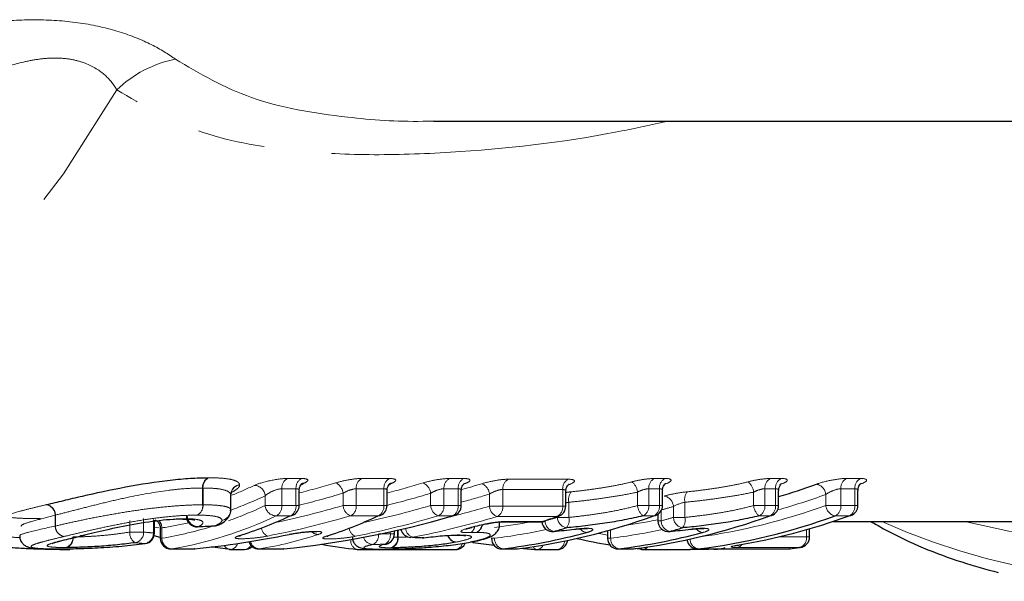
# Model space of a CAD drawing. Units: millimetres. Extents: x 104 to 300, y 32 to 273.
# Drawn here: x 220 to 239, y 38 to 48 of the extents above; entities that cross this region are included whole.
import ezdxf

# ---------------------------------------------------------------- set-up
doc = ezdxf.new("R2010")
doc.units = ezdxf.units.MM
doc.linetypes.add('PHANTOM', pattern=[12.7, 6.35, -1.27, 1.27, -1.27, 1.27, -1.27])

msp = doc.modelspace()

# ---------------------------------------------------------------- linework, layer by layer
at = {"color": 7, "linetype": 'Continuous', "lineweight": 25}
for p, q in [((227.933, 46.483), (243.44, 46.483)), ((224.136, 39.487), (224.157, 39.551)), ((225.414, 39.281), (225.414, 39.562)), ((227.062, 39.281), (227.062, 39.562)), ((228.453, 39.281), (228.453, 39.562)), ((230.412, 39.268), (230.412, 39.548)), ((232.225, 39.281), (232.225, 39.562)), ((234.401, 39.281), (234.401, 39.562)), ((235.888, 39.281), (235.888, 39.562)), ((224.134, 39.199), (224.134, 39.473)), ((222.703, 38.765), (222.703, 39.005)), ((223.235, 39.027), (223.242, 39.027)), ((229.171, 38.923), (229.171, 38.973)), ((229.265, 38.978), (229.951, 38.978)), ((232.14, 39.117), (232.14, 38.992)), ((235.421, 38.983), (240.266, 38.983)), ((222.812, 38.846), (222.812, 38.668)), ((223.512, 38.881), (223.531, 38.886)), ((223.828, 38.898), (223.848, 38.902)), ((227.2, 38.753), (227.2, 38.806)), ((228.653, 38.872), (228.634, 38.871)), ((230.183, 38.793), (230.191, 38.796)), ((230.573, 38.835), (230.577, 38.838)), ((231.194, 38.81), (231.194, 38.668)), ((232.359, 38.793), (232.367, 38.796)), ((232.748, 38.835), (232.753, 38.838)), ((234.981, 38.693), (234.981, 38.846)), ((221.339, 38.714), (221.316, 38.712)), ((221.331, 38.712), (221.339, 38.714)), ((222.812, 38.683), (222.695, 38.711)), ((225.244, 38.741), (225.227, 38.739)), ((227.537, 38.685), (227.506, 38.683)), ((227.751, 38.677), (227.721, 38.675)), ((227.751, 38.677), (227.752, 38.676)), ((228.404, 38.728), (228.378, 38.725)), ((228.378, 38.724), (228.392, 38.724)), ((228.42, 38.728), (228.392, 38.725)), ((228.64, 38.598), (228.622, 38.596)), ((221.115, 38.452), (221.109, 38.452)), ((222.521, 38.567), (222.529, 38.567)), ((223.012, 38.468), (223.437, 38.468)), ((223.457, 38.469), (223.45, 38.469)), ((224.131, 38.456), (224.392, 38.456)), ((224.66, 38.468), (225.109, 38.468)), ((225.129, 38.469), (225.122, 38.469)), ((226.524, 38.456), (228.345, 38.456)), ((226.957, 38.463), (226.968, 38.464)), ((227.017, 38.555), (227.049, 38.559)), ((227.928, 38.505), (227.926, 38.506)), ((229.219, 38.468), (229.48, 38.468)), ((229.492, 38.469), (229.504, 38.469)), ((229.871, 38.456), (230.251, 38.456)), ((231.394, 38.468), (231.655, 38.468)), ((231.668, 38.469), (231.68, 38.469)), ((231.843, 38.456), (231.705, 38.473)), ((231.855, 38.456), (232.751, 38.456)), ((232.881, 38.468), (234.593, 38.468)), ((234.617, 38.469), (234.605, 38.469)), ((234.809, 38.495), (234.795, 38.494))]:
    msp.add_line(p, q, dxfattribs=at)
at = {"color": 8, "linetype": 'PHANTOM', "lineweight": 18}
for p, q in [((225.193, 39.788), (225.459, 39.788)), ((226.588, 39.788), (227.107, 39.788)), ((228.231, 39.788), (228.498, 39.788)), ((229.336, 39.774), (230.457, 39.774)), ((232.07, 39.788), (232.27, 39.788)), ((234.246, 39.788), (234.446, 39.788)), ((235.672, 39.788), (235.933, 39.788)), ((223.605, 39.294), (223.605, 39.609)), ((223.613, 39.609), (223.613, 39.294)), ((225.355, 39.595), (225.09, 39.595)), ((225.09, 39.595), (225.09, 39.281)), ((225.355, 39.281), (225.355, 39.595)), ((226.239, 39.281), (226.239, 39.512)), ((227.003, 39.595), (226.485, 39.595)), ((226.485, 39.595), (226.485, 39.281)), ((227.003, 39.281), (227.003, 39.595)), ((227.879, 39.281), (227.879, 39.51)), ((228.395, 39.595), (228.128, 39.595)), ((228.128, 39.595), (228.128, 39.281)), ((228.395, 39.281), (228.395, 39.595)), ((228.981, 39.268), (228.981, 39.496)), ((230.354, 39.581), (229.232, 39.581)), ((229.232, 39.581), (229.232, 39.268)), ((230.354, 39.268), (230.354, 39.581)), ((231.757, 39.281), (231.757, 39.532)), ((232.167, 39.595), (231.967, 39.595)), ((231.967, 39.595), (231.967, 39.281)), ((232.167, 39.281), (232.167, 39.595)), ((233.933, 39.281), (233.933, 39.532)), ((234.342, 39.595), (234.143, 39.595)), ((234.143, 39.595), (234.143, 39.281)), ((234.342, 39.281), (234.342, 39.595)), ((235.829, 39.595), (235.568, 39.595)), ((235.568, 39.595), (235.568, 39.281)), ((235.829, 39.281), (235.829, 39.595)), ((224.134, 39.199), (224.134, 39.479)), ((224.134, 39.475), (224.134, 39.199)), ((224.778, 39.281), (224.778, 39.464)), ((230.47, 39.343), (230.47, 39.058)), ((232.646, 39.343), (232.646, 39.058)), ((235.285, 39.281), (235.285, 39.488)), ((223.605, 39.294), (223.613, 39.294)), ((224.134, 39.199), (224.134, 39.199)), ((224.778, 39.281), (225.09, 39.281)), ((225.09, 39.281), (225.355, 39.281)), ((225.355, 39.281), (225.414, 39.281)), ((226.239, 39.281), (226.485, 39.281)), ((226.485, 39.281), (227.003, 39.281)), ((227.003, 39.281), (227.062, 39.281)), ((227.879, 39.281), (228.128, 39.281)), ((228.128, 39.281), (228.395, 39.281)), ((228.395, 39.281), (228.453, 39.281)), ((228.981, 39.268), (229.232, 39.268)), ((229.232, 39.268), (230.354, 39.268)), ((230.354, 39.268), (230.412, 39.268)), ((231.757, 39.281), (231.967, 39.281)), ((231.967, 39.281), (232.167, 39.281)), ((232.167, 39.281), (232.225, 39.281)), ((232.199, 39.182), (232.199, 38.992)), ((232.429, 39.058), (232.429, 39.262)), ((233.933, 39.281), (234.143, 39.281)), ((234.143, 39.281), (234.342, 39.281)), ((234.342, 39.281), (234.401, 39.281)), ((235.285, 39.281), (235.568, 39.281)), ((235.568, 39.281), (235.829, 39.281)), ((235.829, 39.281), (235.888, 39.281)), ((220.841, 38.897), (220.841, 39.099)), ((220.846, 39.102), (220.846, 38.897)), ((222.238, 38.782), (222.238, 39.003)), ((222.5, 39.039), (222.5, 38.782)), ((222.682, 38.765), (222.682, 39.02)), ((225.249, 39.088), (224.984, 39.088)), ((226.897, 39.088), (226.378, 39.088)), ((228.288, 39.088), (228.022, 39.088)), ((230.247, 39.074), (229.125, 39.074)), ((229.297, 38.983), (229.983, 38.983)), ((230.009, 38.992), (230.023, 38.992)), ((230.023, 38.997), (230.023, 38.992)), ((230.253, 39.058), (230.253, 39.075)), ((230.253, 39.058), (230.47, 39.058)), ((232.06, 39.088), (231.86, 39.088)), ((232.14, 38.992), (232.199, 38.992)), ((232.429, 39.058), (232.646, 39.058)), ((234.236, 39.088), (234.036, 39.088)), ((235.723, 39.088), (235.462, 39.088)), ((220.841, 38.897), (220.846, 38.897)), ((222.238, 38.782), (222.5, 38.782)), ((222.682, 38.765), (222.703, 38.765)), ((222.842, 38.861), (222.842, 38.668)), ((227.122, 38.753), (227.122, 38.788)), ((227.26, 38.688), (227.26, 38.819)), ((227.269, 38.821), (227.269, 38.688)), ((231.253, 38.827), (231.253, 38.668)), ((234.923, 38.693), (234.923, 38.829)), ((221.331, 38.712), (221.306, 38.709)), ((222.812, 38.668), (222.842, 38.668)), ((227.122, 38.753), (227.2, 38.753)), ((227.189, 38.69), (227.26, 38.688)), ((229.019, 38.668), (229.077, 38.668)), ((231.194, 38.668), (231.253, 38.668)), ((234.401, 38.693), (234.923, 38.693)), ((234.923, 38.693), (234.981, 38.693)), ((223.012, 38.468), (223.025, 38.469)), ((223.025, 38.469), (223.45, 38.469)), ((223.45, 38.469), (223.437, 38.468)), ((224.66, 38.468), (224.672, 38.469)), ((224.672, 38.469), (225.122, 38.469)), ((225.109, 38.468), (225.122, 38.469)), ((229.231, 38.469), (229.219, 38.468)), ((229.231, 38.469), (229.492, 38.469)), ((229.492, 38.469), (229.48, 38.468)), ((231.407, 38.469), (231.394, 38.468)), ((231.407, 38.469), (231.668, 38.469)), ((231.668, 38.469), (231.655, 38.468)), ((232.881, 38.468), (232.893, 38.469)), ((232.893, 38.469), (234.605, 38.469)), ((234.795, 38.494), (233.628, 38.494)), ((234.605, 38.469), (234.593, 38.468))]:
    msp.add_line(p, q, dxfattribs=at)
at = {"color": 8, "linetype": 'PHANTOM', "lineweight": 18, "flags": 128}
for points in [[(209.975, 38.983), (210.252, 38.987), (211.746, 39.13), (213.223, 39.476), (214.67, 40.021), (216.073, 40.761), (217.42, 41.687), (218.697, 42.793), (219.893, 44.067), (220.997, 45.498), (221.998, 47.072)], [(229.262, 38.978), (229.265, 38.978), (229.297, 38.983)], [(229.951, 38.978), (229.952, 38.978), (229.983, 38.983)], [(222.687, 38.882), (222.708, 38.877), (222.782, 38.86)], [(231.006, 38.759), (231.071, 38.748), (231.194, 38.727)], [(233.21, 38.462), (233.223, 38.463), (233.245, 38.468)]]:
    msp.add_lwpolyline(points, dxfattribs=at)
at = {"color": 7, "linetype": 'Continuous', "lineweight": 25, "flags": 128}
for points in [[(225.464, 39.691), (225.485, 39.699), (225.516, 39.704)], [(227.113, 39.691), (227.134, 39.699), (227.165, 39.705)], [(223.235, 39.027), (223.239, 39.027), (223.27, 39.033)], [(223.242, 39.027), (223.246, 39.027), (223.278, 39.033)], [(225.249, 39.088), (225.28, 39.093), (225.298, 39.1)], [(226.897, 39.088), (226.928, 39.093), (226.947, 39.1)], [(228.309, 39.089), (228.309, 39.089), (228.288, 39.088)], [(230.014, 38.988), (230.01, 38.987), (229.983, 38.983)], [(230.28, 39.08), (230.274, 39.078), (230.247, 39.074)], [(232.06, 39.088), (232.087, 39.091), (232.093, 39.093)], [(234.236, 39.088), (234.263, 39.091), (234.269, 39.093)], [(235.723, 39.088), (235.75, 39.091), (235.756, 39.093)], [(223.908, 38.919), (223.881, 38.908), (223.848, 38.902)], [(224.278, 38.71), (224.31, 38.715), (224.314, 38.716)], [(224.12, 38.456), (223.795, 38.498), (223.764, 38.503)], [(233.186, 38.462), (233.222, 38.463), (233.243, 38.468)]]:
    msp.add_lwpolyline(points, dxfattribs=at)
at = {"color": 8, "linetype": 'PHANTOM', "lineweight": 18}
for centre, radius, start, end in [((223.514, 45.513), 2.175, 101.1564, 134.2125), ((240.977, 51.003), 12.41, 255.6066, 316.8893), ((241.582, 50.682), 12.822, 245.8477, 318.5888), ((223.806, 39.628), 0.202, 120.1856, 185.1962), ((223.814, 39.624), 0.202, 117.962, 184.0484), ((225.291, 39.611), 0.201, 118.8793, 184.629), ((225.556, 39.611), 0.201, 118.8793, 184.629), ((226.006, 39.491), 0.233, 5.1759, 66.8332), ((226.685, 39.611), 0.201, 118.8793, 184.629), ((227.204, 39.611), 0.201, 118.8793, 184.629), ((227.649, 39.49), 0.231, 5.1688, 67.9028), ((228.329, 39.611), 0.201, 118.8793, 184.629), ((228.595, 39.611), 0.201, 118.8793, 184.629), ((228.753, 39.476), 0.229, 5.0163, 68.7017), ((229.433, 39.597), 0.201, 118.7348, 184.6546), ((230.554, 39.597), 0.201, 118.7348, 184.6546), ((231.473, 39.503), 0.285, 5.7987, 51.0935), ((232.168, 39.611), 0.201, 118.8793, 184.629), ((232.367, 39.611), 0.201, 118.8793, 184.629), ((233.649, 39.503), 0.285, 5.7987, 51.0935), ((234.343, 39.611), 0.201, 118.8793, 184.629), ((234.543, 39.611), 0.201, 118.8793, 184.629), ((235.069, 39.468), 0.217, 5.1994, 79.5866), ((235.769, 39.611), 0.201, 118.8793, 184.629), ((236.03, 39.611), 0.201, 118.8793, 184.629), ((224.333, 39.476), 0.2, 100.1402, 179.1428), ((224.332, 39.474), 0.198, 99.5555, 179.6295), ((224.567, 39.446), 0.212, 4.8293, 88.4328), ((230.698, 39.395), 0.234, 142.093, 192.7356), ((232.873, 39.395), 0.234, 142.093, 192.7356), ((232.22, 39.252), 0.21, 2.8563, 79.3267), ((231.192, 50.688), 11.925, 285.5221, 290.0769), ((220.637, 39.096), 0.204, 0.9113, 79.9265), ((220.642, 39.099), 0.204, 0.7327, 78.3422), ((223.407, 39.276), 0.2, 298.9032, 5.4083), ((223.413, 39.28), 0.2, 296.7049, 4.2871), ((223.934, 39.202), 0.2, 279.5454, 359.2155), ((223.936, 39.2), 0.198, 279.0147, 359.6686), ((224.989, 39.299), 0.212, 184.9074, 268.4615), ((224.891, 39.264), 0.2, 297.6099, 4.8558), ((225.156, 39.264), 0.2, 297.6099, 4.8558), ((226.469, 39.3), 0.232, 184.7533, 246.809), ((226.286, 39.264), 0.2, 297.6099, 4.8558), ((226.804, 39.264), 0.2, 297.6099, 4.8558), ((228.108, 39.3), 0.23, 184.7689, 247.8801), ((227.929, 39.264), 0.2, 297.6099, 4.8558), ((228.196, 39.264), 0.2, 297.6099, 4.8558), ((229.208, 39.287), 0.228, 184.6354, 248.6806), ((229.033, 39.251), 0.199, 297.466, 4.8817), ((230.155, 39.251), 0.199, 297.466, 4.8817), ((232.038, 39.306), 0.282, 185.1243, 230.9999), ((231.768, 39.264), 0.2, 297.6099, 4.8558), ((231.968, 39.264), 0.2, 297.6099, 4.8558), ((229.06, 50.538), 11.768, 285.4667, 286.6349), ((231.284, 50.291), 11.714, 277.8963, 289.9727), ((234.213, 39.306), 0.282, 185.1243, 230.9999), ((233.944, 39.264), 0.2, 297.6099, 4.8558), ((234.144, 39.264), 0.2, 297.6099, 4.8558), ((235.501, 39.3), 0.217, 185.0778, 259.5725), ((235.369, 39.264), 0.2, 297.6099, 4.8558), ((235.63, 39.264), 0.2, 297.6099, 4.8558), ((222.616, 38.852), 0.226, 2.0751, 41.0353), ((223.524, 39.093), 0.207, 183.1497, 272.0965), ((227.676, 50.089), 11.308, 277.1156, 280.7001), ((226.887, 50.432), 11.862, 285.3302, 286.4883), ((230.23, 38.999), 0.207, 181.9779, 259.2369), ((230.463, 39.068), 0.209, 182.7572, 259.3164), ((230.246, 39.007), 0.23, 320.8198, 12.6591), ((229.843, 50.142), 11.361, 278.4535, 281.6633), ((229.062, 50.432), 11.862, 285.3302, 286.4883), ((232.406, 38.999), 0.207, 181.9779, 259.2369), ((232.638, 39.068), 0.209, 182.7572, 259.3164), ((232.421, 39.007), 0.23, 320.8198, 12.6591), ((221.044, 38.9), 0.203, 180.8512, 259.9201), ((221.049, 38.9), 0.204, 180.6333, 258.3342), ((222.458, 38.77), 0.22, 176.8738, 237.7385), ((222.302, 38.778), 0.198, 281.0456, 1.1164), ((222.484, 38.761), 0.198, 280.7234, 1.1984), ((224.899, 38.889), 0.194, 188.9639, 247.919), ((225.772, 38.912), 0.173, 224.073, 271.0843), ((226.527, 38.873), 0.176, 185.8421, 252.1826), ((227.608, 38.872), 0.199, 185.0005, 249.2143), ((228.556, 38.905), 0.149, 299.14, 353.5539), ((228.675, 38.94), 0.174, 289.9519, 352.8103), ((228.67, 38.932), 0.168, 292.4425, 354.4883), ((227.672, 50.021), 11.44, 277.0566, 281.9809), ((230.816, 38.932), 0.158, 213.5746, 264.8404), ((229.847, 50.021), 11.44, 277.0566, 281.9809), ((232.992, 38.932), 0.158, 213.5746, 264.8404), ((220.985, 38.672), 0.187, 287.2272, 6.2751), ((220.993, 38.67), 0.186, 289.0648, 7.1548), ((223.038, 38.664), 0.196, 178.8691, 266.195), ((224.679, 38.652), 0.183, 194.4411, 267.9277), ((226.549, 38.618), 0.168, 171.851, 253.706), ((226.801, 38.739), 0.188, 196.377, 268.8242), ((226.718, 38.718), 0.185, 295.2548, 7.1943), ((226.936, 38.724), 0.188, 295.5565, 8.8557), ((227.073, 38.669), 0.188, 285.9527, 5.7284), ((227.085, 38.665), 0.186, 288.6362, 7.0567), ((228.375, 38.77), 0.181, 196.0587, 259.5614), ((228.382, 38.774), 0.182, 197.3054, 261.2602), ((229.268, 38.656), 0.191, 176.5215, 258.7873), ((230.223, 38.621), 0.167, 279.8797, 358.3598), ((231.444, 38.656), 0.191, 176.5215, 258.7873), ((232.929, 38.653), 0.188, 180.01, 259.0947), ((234.737, 38.671), 0.187, 288.0581, 6.6827), ((224.131, 38.584), 0.129, 202.8436, 259.8479), ((224.115, 38.602), 0.147, 276.136, 346.9504), ((224.382, 38.591), 0.136, 274.4097, 337.4973), ((228.329, 38.602), 0.147, 276.176, 347.3979), ((229.873, 38.524), 0.07, 190.2501, 254.5244), ((229.858, 38.594), 0.139, 275.2529, 337.275), ((231.845, 38.564), 0.108, 229.2445, 262.8715), ((231.85, 38.577), 0.121, 272.1327, 324.7234), ((232.749, 38.566), 0.11, 270.741, 307.5688), ((232.749, 38.566), 0.11, 272.0503, 307.538), ((233.603, 38.623), 0.131, 280.6024, 327.2501)]:
    msp.add_arc(centre, radius, start, end, dxfattribs=at)
at = {"color": 7, "linetype": 'Continuous', "lineweight": 25}
for centre, radius, start, end in [((231.042, 50.808), 11.847, 286.4701, 290.0739), ((225.214, 39.281), 0.2, 295.0574, 0), ((226.862, 39.281), 0.2, 295.2534, 360), ((228.253, 39.281), 0.2, 286.3253, 360), ((230.212, 39.268), 0.2, 289.7058, 0), ((232.025, 39.281), 0.2, 289.8863, 0), ((234.201, 39.281), 0.2, 289.8863, 360), ((235.688, 39.281), 0.2, 289.8863, 0), ((223.501, 39.081), 0.2, 180, 272.8954), ((228.028, 50.179), 11.802, 277.1244, 289.9772), ((229.951, 39.178), 0.2, 270, 288.4042), ((230.164, 38.992), 0.2, 183.8527, 275.3582), ((226.11, 50.624), 12.268, 288.4054, 289.707), ((230.204, 50.179), 11.802, 277.1244, 289.9772), ((232.34, 38.992), 0.2, 180, 275.3582), ((231.43, 50.179), 11.802, 277.1244, 289.9772), ((231.668, 50.258), 11.884, 279.5033, 289.9502), ((222.503, 38.765), 0.2, 277.4879, 0), ((223.818, 39.097), 0.2, 272.9434, 297.0398), ((227.514, 38.883), 0.2, 194.0962, 267.8051), ((227.8, 50.005), 11.624, 277.0718, 284.966), ((227.027, 50.338), 11.968, 285.3302, 286.4883), ((229.975, 50.005), 11.624, 277.0718, 284.966), ((229.203, 50.338), 11.968, 285.3302, 286.4883), ((223.012, 38.668), 0.2, 180, 270), ((224.66, 38.668), 0.2, 199.405, 270), ((227, 38.753), 0.2, 284.2629, 0), ((227.729, 38.875), 0.2, 267.8357, 276.7388), ((228.345, 38.656), 0.2, 270, 336.8597), ((229.219, 38.668), 0.2, 180, 270), ((230.251, 38.656), 0.2, 270, 352.0783), ((233.173, 49.995), 11.615, 257.2857, 260.4125), ((231.394, 38.668), 0.2, 180, 270), ((232.881, 38.668), 0.2, 187.8448, 270), ((234.781, 38.693), 0.2, 278.0081, 0), ((223.437, 38.668), 0.2, 270, 275.6968), ((224.131, 38.656), 0.2, 263.466, 270), ((224.392, 38.656), 0.2, 270, 314.6718), ((225.109, 38.668), 0.2, 270, 275.7166), ((227.821, 49.871), 11.489, 260.0381, 263.4608), ((226.524, 38.656), 0.2, 263.466, 270), ((229.48, 38.668), 0.2, 270, 277.0476), ((229.871, 38.656), 0.2, 265.2486, 270), ((231.655, 38.668), 0.2, 270, 277.0476), ((231.855, 38.656), 0.2, 263.466, 270), ((234.593, 38.668), 0.2, 270, 277.0476), ((233.2, 49.829), 11.447, 277.0478, 278.0084)]:
    msp.add_arc(centre, radius, start, end, dxfattribs=at)
at = {"color": 8, "linetype": 'PHANTOM', "lineweight": 18}
for centre, major_axis, ratio, start_param, end_param in [((221.188, 60.983), (0, 22), 0.877947, 3.36218, 3.398642), ((222.901, 60.983), (0, 22), 0.865488, 3.361902, 3.398341), ((224.102, 60.983), (0, 22), 0.855911, 3.375133, 3.39572), ((221.672, 60.983), (0, 22), 0.536299, 3.353479, 3.389977), ((221.292, 60.983), (0, 22.2), 0.876408, 3.355046, 3.398642), ((223.008, 60.983), (0, 22.2), 0.864061, 3.354518, 3.398341), ((224.212, 60.983), (0, 22.2), 0.85457, 3.367077, 3.39572), ((221.843, 60.983), (0, 22.2), 0.537837, 3.332853, 3.389977), ((221.793, 60.983), (0, 22.4), 0.537837, 3.333684, 3.392002), ((221.374, 60.983), (0, 22.4), 0.876408, 3.325299, 3.392002), ((223.083, 60.983), (0, 22.4), 0.864061, 3.324428, 3.392002), ((224.281, 60.983), (0, 22.4), 0.85457, 3.341751, 3.389639), ((221.843, 60.983), (0, 22.2), 0.537837, 3.225366, 3.267609), ((221.963, 60.983), (0, 22.6), 0.539335, 3.228789, 3.392002), ((221.478, 60.983), (0, 22.6), 0.87491, 3.31169, 3.392002), ((223.19, 60.983), (0, 22.6), 0.862672, 3.310762, 3.392002), ((224.391, 60.983), (0, 22.6), 0.853265, 3.305475, 3.389639), ((226.719, 60.983), (31.678, 0), 0.707107, 4.57881, 4.584584), ((221.793, 60.983), (0, 22.4), 0.537837, 3.228789, 3.310168), ((226.54, 60.983), (31.537, 0), 0.716619, 4.57881, 4.584584), ((223.602, 60.983), (0, 22.6), 0.543726, 3.228789, 3.319398), ((210.139, 60.983), (137.86, 0), 0.162484, 4.834285, 4.835895), ((210.017, 60.983), (138.001, 0), 0.163767, 4.834285, 4.835895)]:
    msp.add_ellipse(centre, major_axis=major_axis, ratio=ratio, start_param=start_param, end_param=end_param, dxfattribs=at)
at = {"color": 7, "linetype": 'Continuous', "lineweight": 25}
for centre, major_axis, ratio, start_param, end_param in [((222.467, 60.983), (0, 22), 0.54563, 3.393486, 3.398416), ((224.142, 60.983), (0, 22), 0.540745, 3.393436, 3.398534), ((222.177, 60.983), (0, 22.6), 0.548501, 3.31191, 3.392002), ((223.406, 60.983), (0, 22.6), 0.871789, 3.228789, 3.392002), ((223.852, 60.983), (0, 22.6), 0.543703, 3.310574, 3.392002), ((203.563, 60.983), (95.177, 0), 0.237453, 4.923766, 4.927172), ((224.612, 60.983), (0, 22.6), 0.861278, 3.349752, 3.358291), ((221.728, 60.983), (0, 22.6), 0.874807, 3.228789, 3.319501), ((243.282, 60.983), (96.504, 0), 0.234186, 4.548506, 4.550758), ((231.633, 60.983), (0, 22.6), 0.972031, 3.006241, 3.024541), ((231.633, 60.983), (0, 22.6), 0.972031, 3.048379, 3.060779)]:
    msp.add_ellipse(centre, major_axis=major_axis, ratio=ratio, start_param=start_param, end_param=end_param, dxfattribs=at)
at = {"color": 8, "linetype": 'PHANTOM', "lineweight": 18}
for points, knots in [([(217.5, 47.946), (217.965, 48.061), (218.443, 48.169), (219.195, 48.293), (219.451, 48.327), (219.981, 48.375), (220.25, 48.388), (220.788, 48.382), (221.057, 48.362), (221.57, 48.287), (221.818, 48.231), (222.265, 48.092), (222.469, 48.008), (222.818, 47.833), (222.967, 47.74), (223.094, 47.647)], [0, 0, 0, 0, 0.25, 0.25, 0.375, 0.375, 0.5, 0.5, 0.625, 0.625, 0.75, 0.75, 0.875, 0.875, 1, 1, 1, 1]), ([(221.998, 47.072), (221.944, 47.166), (221.873, 47.258), (221.681, 47.432), (221.556, 47.514), (221.323, 47.603), (221.235, 47.627), (221.054, 47.66), (220.96, 47.668), (220.765, 47.67), (220.666, 47.664), (220.471, 47.64), (220.376, 47.623), (220.095, 47.56), (219.912, 47.503), (219.567, 47.376), (219.402, 47.306), (218.919, 47.087), (218.614, 46.927), (218.32, 46.767)], [0, 0, 0, 0, 0.125, 0.125, 0.25, 0.25, 0.3125, 0.3125, 0.375, 0.375, 0.4375, 0.4375, 0.5, 0.5, 0.625, 0.625, 0.75, 0.75, 1, 1, 1, 1]), ([(223.094, 47.647), (223.547, 47.38), (224.47, 46.836), (226.12, 46.561), (227.302, 46.469), (227.867, 46.487), (227.933, 46.489)], [0, 0, 0, 0, 0.348491, 0.710269, 0.965807, 1, 1, 1, 1]), ([(232.325, 46.483), (232.018, 46.416), (230.614, 46.112), (228.73, 45.908), (226.712, 45.835), (225.098, 45.929), (223.431, 46.228), (222.48, 46.788), (221.998, 47.072)], [0, 0, 0, 0, 0.075424, 0.344637, 0.481756, 0.618818, 0.806769, 1, 1, 1, 1]), ([(223.719, 39.802), (223.802, 39.801), (223.882, 39.799), (224.023, 39.789), (224.084, 39.781), (224.186, 39.759), (224.225, 39.745), (224.266, 39.721), (224.277, 39.712), (224.292, 39.693), (224.295, 39.683), (224.298, 39.673)], [0, 0, 0, 0, 0.25, 0.25, 0.5, 0.5, 0.75, 0.75, 0.875, 0.875, 1, 1, 1, 1]), ([(225.193, 39.788), (225.106, 39.788), (224.98, 39.771), (224.744, 39.72), (224.635, 39.687), (224.573, 39.658)], [0, 0, 0, 0, 0.5, 0.5, 1, 1, 1, 1]), ([(225.516, 39.704), (225.563, 39.727), (225.584, 39.748), (225.564, 39.779), (225.524, 39.788), (225.459, 39.788)], [0, 0, 0, 0, 0.5, 0.5, 1, 1, 1, 1]), ([(226.588, 39.788), (226.524, 39.788), (226.439, 39.779), (226.262, 39.749), (226.173, 39.728), (226.098, 39.705)], [0, 0, 0, 0, 0.5, 0.5, 1, 1, 1, 1]), ([(227.165, 39.705), (227.212, 39.727), (227.232, 39.748), (227.212, 39.779), (227.171, 39.788), (227.107, 39.788)], [0, 0, 0, 0, 0.5, 0.5, 1, 1, 1, 1]), ([(228.231, 39.788), (228.166, 39.788), (228.081, 39.779), (227.901, 39.748), (227.811, 39.727), (227.736, 39.704)], [0, 0, 0, 0, 0.5, 0.5, 1, 1, 1, 1]), ([(228.518, 39.69), (228.533, 39.696), (228.58, 39.713), (228.615, 39.74), (228.619, 39.766), (228.582, 39.784), (228.526, 39.787), (228.498, 39.788)], [0, 0, 0, 0, 0.118952, 0.345797, 0.565676, 0.782572, 1, 1, 1, 1]), ([(229.336, 39.774), (229.27, 39.774), (229.184, 39.765), (229.002, 39.733), (228.911, 39.712), (228.836, 39.689)], [0, 0, 0, 0, 0.5, 0.5, 1, 1, 1, 1]), ([(230.46, 39.668), (230.533, 39.695), (230.575, 39.722), (230.575, 39.761), (230.533, 39.774), (230.457, 39.774)], [0, 0, 0, 0, 0.5, 0.5, 1, 1, 1, 1]), ([(230.514, 39.538), (230.605, 39.547), (230.7, 39.558), (230.891, 39.583), (230.987, 39.597), (231.181, 39.627), (231.278, 39.644), (231.467, 39.681), (231.562, 39.702), (231.652, 39.725)], [0, 0, 0, 0, 0.25, 0.25, 0.5, 0.5, 0.75, 0.75, 1, 1, 1, 1]), ([(232.07, 39.788), (232.016, 39.788), (231.946, 39.781), (231.8, 39.759), (231.723, 39.744), (231.652, 39.725)], [0, 0, 0, 0, 0.5, 0.5, 1, 1, 1, 1]), ([(232.273, 39.681), (232.346, 39.708), (232.388, 39.735), (232.388, 39.775), (232.346, 39.788), (232.27, 39.788)], [0, 0, 0, 0, 0.5, 0.5, 1, 1, 1, 1]), ([(232.689, 39.538), (232.78, 39.547), (232.875, 39.558), (233.066, 39.583), (233.163, 39.597), (233.356, 39.627), (233.453, 39.644), (233.643, 39.681), (233.738, 39.702), (233.828, 39.725)], [0, 0, 0, 0, 0.25, 0.25, 0.5, 0.5, 0.75, 0.75, 1, 1, 1, 1]), ([(234.246, 39.788), (234.192, 39.788), (234.122, 39.781), (233.975, 39.759), (233.899, 39.744), (233.828, 39.725)], [0, 0, 0, 0, 0.5, 0.5, 1, 1, 1, 1]), ([(234.448, 39.681), (234.522, 39.708), (234.564, 39.735), (234.564, 39.775), (234.522, 39.788), (234.446, 39.788)], [0, 0, 0, 0, 0.5, 0.5, 1, 1, 1, 1]), ([(235.672, 39.788), (235.596, 39.788), (235.491, 39.775), (235.283, 39.735), (235.182, 39.708), (235.108, 39.681)], [0, 0, 0, 0, 0.5, 0.5, 1, 1, 1, 1]), ([(235.935, 39.681), (236.008, 39.708), (236.05, 39.735), (236.051, 39.775), (236.008, 39.788), (235.933, 39.788)], [0, 0, 0, 0, 0.5, 0.5, 1, 1, 1, 1]), ([(223.605, 39.609), (223.509, 39.608), (223.411, 39.606), (223.195, 39.592), (223.078, 39.58), (222.713, 39.533), (222.449, 39.486), (222.059, 39.403), (221.932, 39.374), (221.688, 39.316), (221.569, 39.286), (221.343, 39.229), (221.237, 39.201), (221.034, 39.149), (220.94, 39.124), (220.846, 39.102)], [0, 0, 0, 0, 0.125, 0.125, 0.25, 0.25, 0.5, 0.5, 0.625, 0.625, 0.75, 0.75, 0.875, 0.875, 1, 1, 1, 1]), ([(224.134, 39.479), (224.131, 39.488), (224.128, 39.498), (224.116, 39.518), (224.106, 39.527), (224.07, 39.552), (224.035, 39.567), (223.943, 39.589), (223.887, 39.597), (223.76, 39.607), (223.687, 39.609), (223.613, 39.609)], [0, 0, 0, 0, 0.125, 0.125, 0.25, 0.25, 0.5, 0.5, 0.75, 0.75, 1, 1, 1, 1]), ([(224.299, 39.669), (224.299, 39.659), (224.298, 39.648), (224.285, 39.626), (224.275, 39.614), (224.238, 39.579), (224.199, 39.554), (224.154, 39.53)], [0, 0, 0, 0, 0.25, 0.25, 0.5, 0.5, 1, 1, 1, 1]), ([(224.778, 39.464), (224.809, 39.493), (224.86, 39.525), (224.977, 39.576), (225.044, 39.595), (225.09, 39.595)], [0, 0, 0, 0, 0.5, 0.5, 1, 1, 1, 1]), ([(225.355, 39.595), (225.369, 39.594), (225.397, 39.591), (225.414, 39.578), (225.412, 39.566), (225.411, 39.562)], [0, 0, 0, 0, 0.40819, 0.824885, 1, 1, 1, 1]), ([(226.239, 39.512), (226.275, 39.534), (226.317, 39.554), (226.406, 39.585), (226.451, 39.595), (226.485, 39.595)], [0, 0, 0, 0, 0.5, 0.5, 1, 1, 1, 1]), ([(227.003, 39.595), (227.017, 39.594), (227.045, 39.591), (227.062, 39.578), (227.06, 39.566), (227.059, 39.562)], [0, 0, 0, 0, 0.4081896, 0.8248854, 1, 1, 1, 1]), ([(227.879, 39.51), (227.915, 39.532), (227.958, 39.553), (228.048, 39.585), (228.094, 39.595), (228.128, 39.595)], [0, 0, 0, 0, 0.5, 0.5, 1, 1, 1, 1]), ([(228.395, 39.595), (228.408, 39.594), (228.436, 39.591), (228.453, 39.578), (228.451, 39.566), (228.451, 39.562)], [0, 0, 0, 0, 0.408518, 0.82555, 1, 1, 1, 1]), ([(228.981, 39.496), (229.017, 39.518), (229.061, 39.539), (229.152, 39.571), (229.198, 39.581), (229.232, 39.581)], [0, 0, 0, 0, 0.5, 0.5, 1, 1, 1, 1]), ([(230.354, 39.581), (230.367, 39.58), (230.395, 39.577), (230.412, 39.564), (230.41, 39.552), (230.41, 39.548)], [0, 0, 0, 0, 0.408635, 0.825641, 1, 1, 1, 1]), ([(230.514, 39.538), (230.496, 39.536), (230.464, 39.533), (230.429, 39.528), (230.412, 39.525)], [0, 0, 0, 0, 0.520776, 1, 1, 1, 1]), ([(231.757, 39.532), (231.654, 39.511), (231.548, 39.489), (231.333, 39.452), (231.224, 39.436), (231.004, 39.404), (230.896, 39.39), (230.68, 39.363), (230.573, 39.352), (230.47, 39.343)], [0, 0, 0, 0, 0.25, 0.25, 0.5, 0.5, 0.75, 0.75, 1, 1, 1, 1]), ([(231.757, 39.532), (231.791, 39.55), (231.828, 39.565), (231.902, 39.588), (231.939, 39.595), (231.967, 39.595)], [0, 0, 0, 0, 0.5, 0.5, 1, 1, 1, 1]), ([(232.167, 39.595), (232.18, 39.594), (232.208, 39.591), (232.225, 39.578), (232.223, 39.566), (232.223, 39.562)], [0, 0, 0, 0, 0.40819, 0.824885, 1, 1, 1, 1]), ([(232.689, 39.538), (232.616, 39.531), (232.535, 39.519), (232.384, 39.491), (232.313, 39.474), (232.259, 39.458)], [0, 0, 0, 0, 0.5, 0.5, 1, 1, 1, 1]), ([(233.933, 39.532), (233.83, 39.511), (233.723, 39.489), (233.509, 39.452), (233.399, 39.436), (233.18, 39.404), (233.072, 39.39), (232.856, 39.363), (232.749, 39.352), (232.646, 39.343)], [0, 0, 0, 0, 0.25, 0.25, 0.5, 0.5, 0.75, 0.75, 1, 1, 1, 1]), ([(233.933, 39.532), (233.967, 39.55), (234.004, 39.565), (234.078, 39.588), (234.114, 39.595), (234.143, 39.595)], [0, 0, 0, 0, 0.5, 0.5, 1, 1, 1, 1]), ([(234.342, 39.595), (234.356, 39.594), (234.384, 39.591), (234.401, 39.578), (234.399, 39.566), (234.398, 39.562)], [0, 0, 0, 0, 0.40819, 0.824885, 1, 1, 1, 1]), ([(235.285, 39.488), (235.321, 39.514), (235.369, 39.54), (235.473, 39.581), (235.528, 39.595), (235.568, 39.595)], [0, 0, 0, 0, 0.5, 0.5, 1, 1, 1, 1]), ([(235.829, 39.595), (235.843, 39.594), (235.871, 39.591), (235.888, 39.578), (235.886, 39.566), (235.885, 39.562)], [0, 0, 0, 0, 0.40819, 0.824885, 1, 1, 1, 1]), ([(230.415, 39.329), (230.425, 39.332), (230.443, 39.338), (230.461, 39.341), (230.47, 39.343)], [0, 0, 0, 0, 0.522246, 1, 1, 1, 1]), ([(220.569, 39.036), (220.52, 39.037), (220.472, 39.037), (220.382, 39.037), (220.34, 39.038), (220.222, 39.041), (220.154, 39.044), (219.996, 39.056), (219.95, 39.07), (219.976, 39.11), (220.054, 39.138), (220.243, 39.19), (220.318, 39.209), (220.484, 39.251), (220.577, 39.273), (220.673, 39.296)], [0, 0, 0, 0, 0.0625, 0.0625, 0.125, 0.125, 0.25, 0.25, 0.5, 0.5, 0.75, 0.75, 0.875, 0.875, 1, 1, 1, 1]), ([(220.846, 38.897), (220.939, 38.919), (221.034, 38.94), (221.237, 38.985), (221.343, 39.008), (221.57, 39.054), (221.688, 39.077), (221.934, 39.121), (222.063, 39.143), (222.322, 39.184), (222.454, 39.203), (222.712, 39.236), (222.837, 39.25), (223.08, 39.273), (223.196, 39.281), (223.411, 39.292), (223.509, 39.294), (223.605, 39.294)], [0, 0, 0, 0, 0.125, 0.125, 0.25, 0.25, 0.375, 0.375, 0.5, 0.5, 0.625, 0.625, 0.75, 0.75, 0.875, 0.875, 1, 1, 1, 1]), ([(223.613, 39.294), (223.687, 39.294), (223.76, 39.293), (223.886, 39.285), (223.942, 39.279), (224.034, 39.264), (224.07, 39.253), (224.107, 39.235), (224.116, 39.229), (224.128, 39.216), (224.131, 39.208), (224.134, 39.199)], [0, 0, 0, 0, 0.25, 0.25, 0.5, 0.5, 0.75, 0.75, 0.875, 0.875, 1, 1, 1, 1]), ([(230.47, 39.058), (230.574, 39.068), (230.68, 39.081), (230.896, 39.109), (231.005, 39.125), (231.225, 39.16), (231.333, 39.18), (231.548, 39.227), (231.655, 39.251), (231.757, 39.281)], [0, 0, 0, 0, 0.25, 0.25, 0.5, 0.5, 0.75, 0.75, 1, 1, 1, 1]), ([(232.646, 39.058), (232.75, 39.068), (232.856, 39.081), (233.072, 39.109), (233.181, 39.125), (233.4, 39.16), (233.509, 39.18), (233.724, 39.227), (233.831, 39.251), (233.933, 39.281)], [0, 0, 0, 0, 0.25, 0.25, 0.5, 0.5, 0.75, 0.75, 1, 1, 1, 1]), ([(220.841, 39.099), (220.715, 39.067), (220.462, 39.001), (220.211, 38.928), (220.204, 38.901), (220.202, 38.889)], [0, 0, 0, 0, 0.357816, 0.724145, 1, 1, 1, 1]), ([(223.503, 39.101), (223.416, 39.1), (223.327, 39.098), (223.131, 39.088), (223.026, 39.079), (222.805, 39.056), (222.691, 39.041), (222.457, 39.006), (222.338, 38.986), (222.103, 38.944), (221.988, 38.921), (221.767, 38.876), (221.66, 38.852), (221.457, 38.806), (221.361, 38.784), (221.178, 38.741), (221.093, 38.72), (221.008, 38.7)], [0, 0, 0, 0, 0.125, 0.125, 0.25, 0.25, 0.375, 0.375, 0.5, 0.5, 0.625, 0.625, 0.75, 0.75, 0.875, 0.875, 1, 1, 1, 1]), ([(223.278, 39.033), (223.353, 39.033), (223.421, 39.03), (223.524, 39.016), (223.564, 39.006), (223.608, 38.979), (223.616, 38.963), (223.598, 38.927), (223.572, 38.906), (223.531, 38.886)], [0, 0, 0, 0, 0.25, 0.25, 0.5, 0.5, 0.75, 0.75, 1, 1, 1, 1]), ([(223.967, 39.005), (223.963, 39.02), (223.955, 39.035), (223.912, 39.06), (223.881, 39.07), (223.798, 39.086), (223.748, 39.092), (223.634, 39.099), (223.569, 39.1), (223.503, 39.101)], [0, 0, 0, 0, 0.25, 0.25, 0.5, 0.5, 0.75, 0.75, 1, 1, 1, 1]), ([(223.848, 38.902), (223.884, 38.92), (223.915, 38.938), (223.946, 38.964), (223.954, 38.973), (223.965, 38.989), (223.967, 38.997), (223.967, 39.005)], [0, 0, 0, 0, 0.5, 0.5, 0.75, 0.75, 1, 1, 1, 1]), ([(229.297, 38.983), (229.231, 38.983), (229.145, 38.976), (228.963, 38.949), (228.873, 38.931), (228.797, 38.911)], [0, 0, 0, 0, 0.5, 0.5, 1, 1, 1, 1]), ([(220.18, 38.712), (220.179, 38.716), (220.176, 38.733), (220.341, 38.784), (220.658, 38.856), (220.841, 38.897)], [0, 0, 0, 0, 0.099182, 0.479368, 1, 1, 1, 1]), ([(221.178, 38.693), (221.213, 38.693), (221.248, 38.693), (221.325, 38.695), (221.366, 38.696), (221.494, 38.701), (221.586, 38.707), (221.776, 38.722), (221.873, 38.733), (222.061, 38.756), (222.151, 38.769), (222.238, 38.782)], [0, 0, 0, 0, 0.125, 0.125, 0.25, 0.25, 0.5, 0.5, 0.75, 0.75, 1, 1, 1, 1]), ([(222.815, 38.846), (222.815, 38.847), (222.814, 38.851), (222.832, 38.857), (222.842, 38.861)], [0, 0, 0, 0, 0.408602, 1, 1, 1, 1]), ([(225.776, 38.739), (225.823, 38.755), (225.844, 38.769), (225.826, 38.791), (225.786, 38.797), (225.657, 38.797), (225.572, 38.791), (225.393, 38.77), (225.303, 38.755), (225.227, 38.739)], [0, 0, 0, 0, 0.25, 0.25, 0.5, 0.5, 0.75, 0.75, 1, 1, 1, 1]), ([(228.634, 38.871), (228.522, 38.843), (228.45, 38.815), (228.445, 38.777), (228.514, 38.769), (228.629, 38.774)], [0, 0, 0, 0, 0.5, 0.5, 1, 1, 1, 1]), ([(228.622, 38.596), (228.669, 38.605), (228.715, 38.615), (228.799, 38.635), (228.835, 38.645), (228.933, 38.675), (228.975, 38.696), (229.004, 38.732), (228.993, 38.749), (228.93, 38.766), (228.9, 38.77), (228.828, 38.776), (228.782, 38.777), (228.735, 38.777)], [0, 0, 0, 0, 0.125, 0.125, 0.25, 0.25, 0.5, 0.5, 0.75, 0.75, 0.875, 0.875, 1, 1, 1, 1]), ([(228.735, 38.777), (228.721, 38.777), (228.707, 38.777), (228.693, 38.776), (228.673, 38.776), (228.651, 38.775), (228.629, 38.774)], [0, 0, 0, 0, 0.0000559926, 0.0000559926, 0.0000559926, 0.0001366813, 0.0001366813, 0.0001366813, 0.0001366813]), ([(230.802, 38.774), (230.854, 38.788), (230.891, 38.802), (230.927, 38.828), (230.924, 38.838), (230.879, 38.852), (230.835, 38.855), (230.721, 38.853), (230.651, 38.847), (230.577, 38.838)], [0, 0, 0, 0, 0.25, 0.25, 0.5, 0.5, 0.75, 0.75, 1, 1, 1, 1]), ([(232.977, 38.774), (233.03, 38.788), (233.067, 38.802), (233.102, 38.828), (233.1, 38.838), (233.055, 38.852), (233.011, 38.855), (232.897, 38.853), (232.827, 38.847), (232.753, 38.838)], [0, 0, 0, 0, 0.25, 0.25, 0.5, 0.5, 0.75, 0.75, 1, 1, 1, 1]), ([(219.307, 38.745), (219.386, 38.737), (219.598, 38.716), (219.897, 38.694), (220.109, 38.683), (220.181, 38.679)], [0, 0, 0, 0, 0.281404, 0.755166, 1, 1, 1, 1]), ([(221.008, 38.7), (220.93, 38.681), (220.852, 38.663), (220.713, 38.628), (220.65, 38.612), (220.54, 38.582), (220.493, 38.568), (220.425, 38.543), (220.403, 38.532), (220.385, 38.512), (220.389, 38.504), (220.422, 38.49), (220.451, 38.484), (220.536, 38.476), (220.593, 38.473), (220.69, 38.47), (220.724, 38.47), (220.799, 38.469), (220.839, 38.469), (220.879, 38.469)], [0, 0, 0, 0, 0.125, 0.125, 0.25, 0.25, 0.375, 0.375, 0.5, 0.5, 0.625, 0.625, 0.75, 0.75, 0.875, 0.875, 0.9375, 0.9375, 1, 1, 1, 1]), ([(221.041, 38.494), (220.975, 38.494), (220.913, 38.495), (220.813, 38.499), (220.771, 38.502), (220.686, 38.516), (220.674, 38.53), (220.752, 38.569), (220.84, 38.593), (221.05, 38.647), (221.176, 38.677), (221.306, 38.709)], [0, 0, 0, 0, 0.125, 0.125, 0.25, 0.25, 0.5, 0.5, 0.75, 0.75, 1, 1, 1, 1]), ([(224.278, 38.71), (224.23, 38.695), (224.208, 38.682), (224.226, 38.663), (224.266, 38.658), (224.394, 38.658), (224.479, 38.663), (224.659, 38.681), (224.749, 38.694), (224.826, 38.709)], [0, 0, 0, 0, 0.25, 0.25, 0.5, 0.5, 0.75, 0.75, 1, 1, 1, 1]), ([(225.918, 38.705), (225.87, 38.69), (225.849, 38.677), (225.869, 38.658), (225.91, 38.654), (226.04, 38.654), (226.125, 38.659), (226.306, 38.677), (226.397, 38.69), (226.473, 38.705)], [0, 0, 0, 0, 0.25, 0.25, 0.5, 0.5, 0.75, 0.75, 1, 1, 1, 1]), ([(227.269, 38.688), (227.316, 38.688), (227.371, 38.688), (227.442, 38.692), (227.454, 38.693)], [0, 0, 0, 0, 0.835493, 1, 1, 1, 1]), ([(228.42, 38.728), (228.494, 38.727), (228.558, 38.724), (228.634, 38.709), (228.65, 38.698), (228.635, 38.671), (228.598, 38.656), (228.497, 38.625), (228.428, 38.609), (228.354, 38.595)], [0, 0, 0, 0, 0.25, 0.25, 0.5, 0.5, 0.75, 0.75, 1, 1, 1, 1]), ([(227.124, 38.489), (227.096, 38.489), (227.068, 38.489), (227.019, 38.491), (226.998, 38.492), (226.946, 38.496), (226.924, 38.501), (226.901, 38.518), (226.937, 38.534), (227.017, 38.555)], [0, 0, 0, 0, 0.125, 0.125, 0.25, 0.25, 0.5, 0.5, 1, 1, 1, 1]), ([(233.63, 38.537), (233.555, 38.525), (233.512, 38.514), (233.51, 38.498), (233.552, 38.494), (233.628, 38.494)], [0, 0, 0, 0, 0.5, 0.5, 1, 1, 1, 1])]:
    msp.add_open_spline(points, degree=3, knots=knots, dxfattribs=at)
at = {"color": 7, "linetype": 'Continuous', "lineweight": 25}
for points, knots in [([(220.683, 39.299), (220.786, 39.323), (220.89, 39.349), (221.113, 39.402), (221.229, 39.43), (221.603, 39.516), (221.875, 39.575), (222.444, 39.682), (222.732, 39.728), (223.129, 39.773), (223.257, 39.784), (223.493, 39.799), (223.6, 39.801), (223.705, 39.802)], [0, 0, 0, 0, 0.125, 0.125, 0.25, 0.25, 0.5, 0.5, 0.75, 0.75, 0.875, 0.875, 1, 1, 1, 1]), ([(225.418, 39.562), (225.417, 39.572), (225.413, 39.602), (225.431, 39.645), (225.456, 39.68), (225.472, 39.694), (225.477, 39.697), (225.475, 39.696), (225.475, 39.696)], [0, 0, 0, 0, 0.140429, 0.422404, 0.654951, 0.841621, 0.998894, 1, 1, 1, 1]), ([(227.065, 39.562), (227.064, 39.572), (227.061, 39.602), (227.079, 39.645), (227.104, 39.68), (227.119, 39.694), (227.125, 39.697), (227.123, 39.696), (227.123, 39.696)], [0, 0, 0, 0, 0.1404285, 0.4224036, 0.6549514, 0.8416212, 0.9988938, 1, 1, 1, 1]), ([(228.457, 39.562), (228.456, 39.57), (228.452, 39.599), (228.469, 39.641), (228.493, 39.678), (228.51, 39.693), (228.516, 39.697), (228.514, 39.696), (228.514, 39.696)], [0, 0, 0, 0, 0.111972, 0.399933, 0.636527, 0.828458, 0.984929, 1, 1, 1, 1]), ([(230.416, 39.548), (230.415, 39.558), (230.412, 39.588), (230.43, 39.631), (230.454, 39.666), (230.47, 39.681), (230.476, 39.684), (230.474, 39.683), (230.474, 39.683)], [0, 0, 0, 0, 0.136107, 0.417694, 0.649827, 0.836923, 0.99249, 1, 1, 1, 1]), ([(232.229, 39.562), (232.228, 39.572), (232.225, 39.602), (232.243, 39.645), (232.267, 39.68), (232.283, 39.694), (232.288, 39.697), (232.287, 39.696), (232.287, 39.696)], [0, 0, 0, 0, 0.140429, 0.422404, 0.654951, 0.841621, 0.998894, 1, 1, 1, 1]), ([(234.405, 39.562), (234.404, 39.572), (234.401, 39.602), (234.419, 39.645), (234.443, 39.68), (234.459, 39.694), (234.464, 39.697), (234.462, 39.696), (234.462, 39.696)], [0, 0, 0, 0, 0.140429, 0.422404, 0.654951, 0.841621, 0.998894, 1, 1, 1, 1]), ([(235.891, 39.562), (235.89, 39.572), (235.887, 39.602), (235.905, 39.645), (235.93, 39.68), (235.945, 39.694), (235.951, 39.697), (235.949, 39.696), (235.949, 39.696)], [0, 0, 0, 0, 0.140429, 0.422404, 0.654951, 0.841621, 0.998894, 1, 1, 1, 1]), ([(223.907, 38.92), (223.92, 38.926), (223.981, 38.957), (224.053, 38.995), (224.129, 39.123), (224.134, 39.193), (224.134, 39.207), (224.134, 39.212)], [0, 0, 0, 0, 0.117504, 0.560526, 0.781588, 0.918758, 1, 1, 1, 1]), ([(221.316, 38.712), (221.449, 38.743), (221.586, 38.778), (221.895, 38.849), (222.066, 38.887), (222.43, 38.954), (222.621, 38.983), (222.887, 39.013), (222.972, 39.021), (223.09, 39.028), (223.128, 39.03), (223.201, 39.032), (223.236, 39.033), (223.27, 39.033)], [0, 0, 0, 0, 0.25, 0.25, 0.5, 0.5, 0.75, 0.75, 0.875, 0.875, 0.9375, 0.9375, 1, 1, 1, 1]), ([(222.717, 39.012), (222.728, 39.006), (222.757, 38.989), (222.791, 38.94), (222.813, 38.888), (222.81, 38.855), (222.809, 38.846)], [0, 0, 0, 0, 0.1972465, 0.5156654, 0.8675935, 1, 1, 1, 1]), ([(223.238, 39.026), (223.271, 39.027), (223.361, 39.027), (223.445, 39.015), (223.456, 39.012), (223.46, 39.011)], [0, 0, 0, 0, 0.274587, 0.748245, 1, 1, 1, 1]), ([(228.829, 38.915), (228.846, 38.92), (228.896, 38.933), (229.005, 38.953), (229.127, 38.97), (229.218, 38.978), (229.251, 38.978), (229.262, 38.978)], [0, 0, 0, 0, 0.127958, 0.391575, 0.662761, 0.886034, 1, 1, 1, 1]), ([(231.86, 39.088), (231.746, 39.059), (231.627, 39.034), (231.387, 38.988), (231.265, 38.967), (231.021, 38.931), (230.899, 38.915), (230.658, 38.885), (230.54, 38.872), (230.424, 38.862)], [0, 0, 0, 0, 0.25, 0.25, 0.5, 0.5, 0.75, 0.75, 1, 1, 1, 1]), ([(234.036, 39.088), (233.922, 39.059), (233.802, 39.034), (233.562, 38.988), (233.441, 38.967), (233.196, 38.931), (233.074, 38.915), (232.834, 38.885), (232.715, 38.872), (232.6, 38.862)], [0, 0, 0, 0, 0.25, 0.25, 0.5, 0.5, 0.75, 0.75, 1, 1, 1, 1]), ([(236.128, 38.983), (236.219, 38.93), (236.771, 38.616), (237.571, 38.287), (238.29, 38.087), (238.518, 38.024)], [0, 0, 0, 0, 0.119627, 0.720583, 1, 1, 1, 1]), ([(225.244, 38.74), (225.25, 38.742), (225.287, 38.75), (225.383, 38.766), (225.51, 38.783), (225.623, 38.792), (225.697, 38.794), (225.736, 38.792), (225.741, 38.792), (225.743, 38.791)], [0, 0, 0, 0, 0.039277, 0.239759, 0.452856, 0.641025, 0.804574, 0.924123, 1, 1, 1, 1]), ([(228.553, 38.848), (228.55, 38.845), (228.542, 38.839), (228.536, 38.836), (228.538, 38.837), (228.555, 38.844), (228.59, 38.856), (228.632, 38.866), (228.654, 38.872)], [0, 0, 0, 0, 0.061464, 0.172341, 0.30027, 0.46529, 0.716829, 1, 1, 1, 1]), ([(228.643, 38.599), (228.667, 38.603), (228.815, 38.631), (228.961, 38.673), (229.08, 38.738), (229.144, 38.811), (229.175, 38.88), (229.169, 38.918), (229.168, 38.924)], [0, 0, 0, 0, 0.096723, 0.600231, 0.755828, 0.872681, 0.979605, 1, 1, 1, 1]), ([(230.573, 38.835), (230.585, 38.836), (230.636, 38.843), (230.713, 38.849), (230.782, 38.851), (230.817, 38.849), (230.82, 38.848), (230.821, 38.848)], [0, 0, 0, 0, 0.101408, 0.420246, 0.692254, 0.885986, 1, 1, 1, 1]), ([(232.748, 38.835), (232.761, 38.836), (232.811, 38.843), (232.889, 38.849), (232.958, 38.851), (232.993, 38.849), (232.996, 38.848), (232.997, 38.848)], [0, 0, 0, 0, 0.1014083, 0.420246, 0.6922536, 0.8859857, 1, 1, 1, 1]), ([(220.178, 38.712), (220.178, 38.69), (220.18, 38.64), (220.218, 38.577), (220.27, 38.532), (220.323, 38.506), (220.399, 38.485), (220.534, 38.471), (220.743, 38.469), (220.871, 38.468)], [0, 0, 0, 0, 0.052861, 0.119235, 0.179735, 0.248076, 0.342075, 0.601062, 1, 1, 1, 1]), ([(220.786, 38.57), (220.786, 38.57), (220.782, 38.568), (220.802, 38.577), (220.864, 38.595), (221.042, 38.644), (221.249, 38.689), (221.387, 38.727), (221.406, 38.732)], [0, 0, 0, 0, 0.004971, 0.085439, 0.230995, 0.502157, 0.931859, 1, 1, 1, 1]), ([(222.34, 38.584), (222.235, 38.569), (222.126, 38.556), (221.897, 38.533), (221.779, 38.523), (221.549, 38.508), (221.439, 38.503), (221.283, 38.497), (221.233, 38.496), (221.14, 38.494), (221.097, 38.494), (221.054, 38.494)], [0, 0, 0, 0, 0.25, 0.25, 0.5, 0.5, 0.75, 0.75, 0.875, 0.875, 1, 1, 1, 1]), ([(224.299, 38.711), (224.299, 38.711), (224.297, 38.71), (224.304, 38.713), (224.312, 38.715), (224.315, 38.716)], [0, 0, 0, 0, 0.1290015, 0.6915498, 1, 1, 1, 1]), ([(225.939, 38.706), (225.939, 38.706), (225.938, 38.705), (225.943, 38.707), (225.953, 38.71), (225.958, 38.712)], [0, 0, 0, 0, 0.023459, 0.537108, 1, 1, 1, 1]), ([(226.414, 38.69), (226.414, 38.672), (226.414, 38.628), (226.446, 38.57), (226.489, 38.525), (226.535, 38.499), (226.577, 38.485), (226.641, 38.472), (226.743, 38.465), (226.886, 38.464), (226.962, 38.464)], [0, 0, 0, 0, 0.056236, 0.131521, 0.195116, 0.25772, 0.322235, 0.412859, 0.692221, 1, 1, 1, 1]), ([(228.342, 38.592), (228.302, 38.585), (228.26, 38.577), (228.172, 38.563), (228.125, 38.556), (227.977, 38.536), (227.867, 38.525), (227.642, 38.507), (227.529, 38.5), (227.321, 38.491), (227.226, 38.489), (227.144, 38.489)], [0, 0, 0, 0, 0.125, 0.125, 0.25, 0.25, 0.5, 0.5, 0.75, 0.75, 1, 1, 1, 1]), ([(227.751, 38.677), (227.87, 38.691), (227.99, 38.704), (228.158, 38.718), (228.212, 38.721), (228.314, 38.726), (228.36, 38.727), (228.404, 38.728)], [0, 0, 0, 0, 0.5, 0.5, 0.75, 0.75, 1, 1, 1, 1]), ([(227.926, 38.506), (227.992, 38.511), (228.058, 38.517), (228.184, 38.531), (228.246, 38.538), (228.363, 38.553), (228.419, 38.561), (228.526, 38.578), (228.574, 38.587), (228.622, 38.596)], [0, 0, 0, 0, 0.25, 0.25, 0.5, 0.5, 0.75, 0.75, 1, 1, 1, 1]), ([(228.395, 38.725), (228.395, 38.725), (228.44, 38.725), (228.493, 38.723), (228.539, 38.716), (228.535, 38.717), (228.534, 38.717)], [0, 0, 0, 0, 0.00397, 0.577428, 0.935336, 1, 1, 1, 1]), ([(220.47, 38.464), (220.425, 38.466), (220.381, 38.467), (220.289, 38.471), (220.242, 38.474), (220.102, 38.482), (220.007, 38.488), (219.817, 38.502), (219.723, 38.509), (219.538, 38.527), (219.447, 38.537), (219.358, 38.547)], [0, 0, 0, 0, 0.125, 0.125, 0.25, 0.25, 0.5, 0.5, 0.75, 0.75, 1, 1, 1, 1]), ([(221.109, 38.452), (221.062, 38.452), (221.015, 38.452), (220.916, 38.453), (220.865, 38.454), (220.758, 38.456), (220.703, 38.457), (220.59, 38.46), (220.53, 38.462), (220.47, 38.464)], [0, 0, 0, 0, 0.25, 0.25, 0.5, 0.5, 0.75, 0.75, 1, 1, 1, 1]), ([(220.879, 38.469), (220.988, 38.469), (221.101, 38.47), (221.356, 38.476), (221.496, 38.481), (221.715, 38.492), (221.791, 38.497), (221.941, 38.507), (222.015, 38.513), (222.238, 38.533), (222.383, 38.549), (222.521, 38.567)], [0, 0, 0, 0, 0.25, 0.25, 0.5, 0.5, 0.625, 0.625, 0.75, 0.75, 1, 1, 1, 1]), ([(226.797, 38.55), (226.734, 38.536), (226.684, 38.523), (226.625, 38.5), (226.616, 38.491), (226.645, 38.476), (226.685, 38.471), (226.774, 38.467), (226.807, 38.466), (226.883, 38.464), (226.925, 38.464), (226.968, 38.464)], [0, 0, 0, 0, 0.25, 0.25, 0.5, 0.5, 0.75, 0.75, 0.875, 0.875, 1, 1, 1, 1]), ([(226.968, 38.464), (227.033, 38.464), (227.099, 38.465), (227.244, 38.468), (227.324, 38.47), (227.489, 38.477), (227.575, 38.481), (227.751, 38.492), (227.839, 38.499), (227.926, 38.506)], [0, 0, 0, 0, 0.25, 0.25, 0.5, 0.5, 0.75, 0.75, 1, 1, 1, 1]), ([(227, 38.545), (227, 38.545), (227, 38.545), (227.022, 38.553), (227.059, 38.561), (227.078, 38.566)], [0, 0, 0, 0, 0.159675, 0.590177, 1, 1, 1, 1]), ([(233.211, 38.462), (233.225, 38.463), (233.291, 38.465), (233.353, 38.48), (233.402, 38.492)], [0, 0, 0, 0, 0.216791, 1, 1, 1, 1]), ([(233.576, 38.525), (233.576, 38.525), (233.575, 38.524), (233.583, 38.527), (233.603, 38.531), (233.632, 38.536), (233.648, 38.539)], [0, 0, 0, 0, 0.01993, 0.24363, 0.598215, 1, 1, 1, 1])]:
    msp.add_open_spline(points, degree=3, knots=knots, dxfattribs=at)
at = {"color": 8, "linetype": 'PHANTOM', "lineweight": 18}
for points in [[(223.719, 39.802), (223.715, 39.802), (223.71, 39.802), (223.705, 39.802)], [(223.605, 39.609), (223.608, 39.609), (223.61, 39.609), (223.613, 39.609)], [(224.299, 39.669), (224.299, 39.67), (224.299, 39.671), (224.298, 39.673)], [(224.134, 39.479), (224.134, 39.478), (224.134, 39.477), (224.134, 39.475)], [(232.429, 39.262), (232.483, 39.295), (232.569, 39.328), (232.646, 39.343)], [(220.683, 39.299), (220.68, 39.298), (220.676, 39.297), (220.673, 39.296)], [(220.841, 39.099), (220.842, 39.1), (220.844, 39.101), (220.846, 39.102)], [(223.278, 39.033), (223.276, 39.033), (223.273, 39.033), (223.27, 39.033)], [(221.316, 38.712), (221.313, 38.711), (221.309, 38.71), (221.306, 38.709)], [(227.269, 38.688), (227.266, 38.688), (227.263, 38.688), (227.26, 38.688)], [(228.342, 38.592), (228.346, 38.593), (228.35, 38.594), (228.354, 38.595)], [(228.42, 38.728), (228.415, 38.728), (228.409, 38.728), (228.404, 38.728)], [(221.041, 38.494), (221.045, 38.494), (221.05, 38.494), (221.054, 38.494)], [(227.124, 38.489), (227.131, 38.489), (227.137, 38.489), (227.144, 38.489)]]:
    msp.add_open_spline(points, degree=3, dxfattribs=at)
at = {"color": 7, "linetype": 'Continuous', "lineweight": 25}
for points in [[(230.191, 38.796), (230.317, 38.808), (230.446, 38.821), (230.577, 38.838)], [(232.367, 38.796), (232.493, 38.808), (232.622, 38.821), (232.753, 38.838)], [(233.186, 38.462), (233.068, 38.457), (232.906, 38.456), (232.74, 38.456)]]:
    msp.add_open_spline(points, degree=3, dxfattribs=at)

doc.saveas('drawing.dxf')
